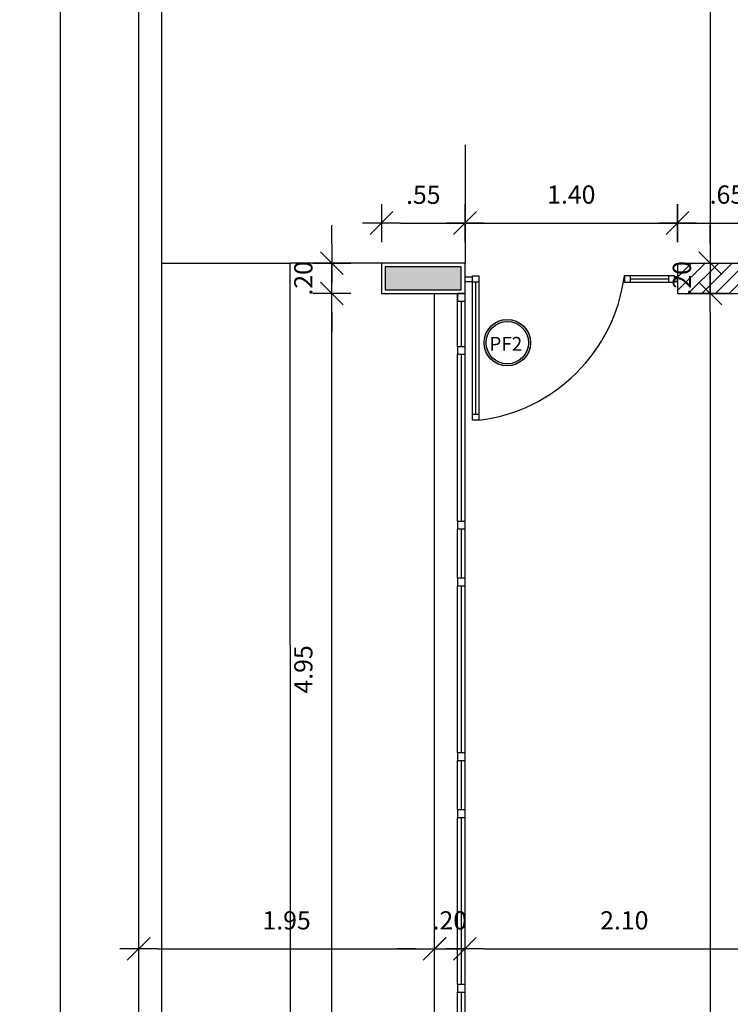
# Model space of a CAD drawing. Units: millimetres. Extents: x 1771 to 1963, y 915 to 1028.
# Drawn here: x 1772 to 1777, y 995 to 1001 of the extents above; entities that cross this region are included whole.
import ezdxf

# ---------------------------------------------------------------- set-up
doc = ezdxf.new("R2010")
doc.units = ezdxf.units.MM
for name, pattern in [('DASHDOT', [25.4, 12.7, -6.35, 0, -6.35]), ('HIDDEN', [9.525, 6.35, -3.175]), ('HIDDEN2', [4.7625, 3.175, -1.5875])]:
    doc.linetypes.add(name, pattern=pattern)
for name, color, linetype in [('02', 1, 'Continuous'), ('ACAB', 2, 'Continuous'), ('AR-ALV', 5, 'Continuous'), ('ARQ-ALV-CORTE', 5, 'Continuous'), ('ARQ-CTA-1_075', 1, 'Continuous'), ('ARQ-ESQ-VISTA2', 1, 'Continuous'), ('ARQ-MOB-ENCOBERTO', 8, 'HIDDEN'), ('ARQ-PIS-VISTA', 8, 'Continuous'), ('ARQ-SMB-1_100', 1, 'Continuous'), ('PORTAL_VTA_DIST', 2, 'Continuous'), ('PROJ', 7, 'HIDDEN2')]:
    doc.layers.add(name, color=color, linetype=linetype)
doc.layers.add('FO-Hachuras dos pilares', color=9, linetype='Continuous', lineweight=5)
doc.layers.add('FO-Pilares', color=4, linetype='Continuous', lineweight=30)
doc.styles.add('A16-E50', font='arial.ttf', dxfattribs={"height": 0.08})
doc.styles.add('FNDE Text Cota 0075', font='verdana.ttf', dxfattribs={"height": 0.12})
doc.dimstyles.new('FNDE 1-075', dxfattribs={"dimscale": 2.5, "dimtxt": 0.12, "dimasz": 0.05, "dimexe": 0.15, "dimexo": 0.15, "dimgap": 0.05, "dimtad": 1, "dimzin": 4, "dimdsep": 46, "dimtxsty": 'FNDE Text Cota 0075', "dimblk": 'tic', "dimcen": 0.15, "dimdle": 0.15, "dimse1": 1, "dimse2": 1, "dimclrd": 251, "dimclre": 251, "dimclrt": 256, "dimaunit": 1, "dimadec": 3, "dimazin": 0, "dimtfac": 1, "dimtix": 1, "dimtmove": 2, "dimatfit": 3, "dimldrblk": 'tic', "dimfxl": 0.15, "dimtvp": 1, "dimtolj": 1, "dimtzin": 0, "dimarcsym": 0})

# ---------------------------------------------------------------- blocks, each defined once
blk = doc.blocks.new('tic')
blk.add_line((-0.6, -0.6), (0.6, 0.6))
at = {"color": 251}
for p, q in [((0, -1), (0, 1)), ((-1, 0), (1, 0))]:
    blk.add_line(p, q, dxfattribs=at)
blk = doc.blocks.new('*D442')
at = {"layer": 'ARQ-CTA-1_075', "color": 251, "lineweight": -2, "transparency": 16777216}
blk.add_line((1774.4508, 999.6769), (1774.7508, 999.6769), dxfattribs=at)
at = {"layer": 'DEFPOINTS', "color": 0, "transparency": 16777216}
for p in [(1774.3258, 1000.0199), (1774.8758, 1000.0199), (1774.8758, 999.6769)]:
    blk.add_point(p, dxfattribs=at)
at = {"layer": 'ARQ-CTA-1_075', "color": 251, "lineweight": -2, "transparency": 16777216, "xscale": 0.125, "yscale": 0.125, "zscale": 0.125, "rotation": 180}
blk.add_blockref('tic', (1774.3258, 999.6769), dxfattribs=at)
at = {"layer": 'ARQ-CTA-1_075', "color": 251, "lineweight": -2, "transparency": 16777216, "xscale": 0.125, "yscale": 0.125, "zscale": 0.125}
blk.add_blockref('tic', (1774.8758, 999.6769), dxfattribs=at)
at = {"layer": 'ARQ-CTA-1_075', "transparency": 16777216, "insert": (1774.6008, 999.8631), "char_height": 0.12, "attachment_point": 5, "style": 'FNDE Text Cota 0075'}
blk.add_mtext('\\A1;.55', dxfattribs=at)
blk = doc.blocks.new('*D443')
at = {"layer": 'ARQ-CTA-1_075', "color": 251, "lineweight": -2, "transparency": 16777216}
blk.add_line((1775.0008, 999.6769), (1776.1508, 999.6769), dxfattribs=at)
at = {"layer": 'DEFPOINTS', "color": 0, "transparency": 16777216}
for p in [(1774.8758, 1000.0199), (1776.2758, 1000.0199), (1776.2758, 999.6769)]:
    blk.add_point(p, dxfattribs=at)
at = {"layer": 'ARQ-CTA-1_075', "color": 251, "lineweight": -2, "transparency": 16777216, "xscale": 0.125, "yscale": 0.125, "zscale": 0.125, "rotation": 180}
blk.add_blockref('tic', (1774.8758, 999.6769), dxfattribs=at)
at = {"layer": 'ARQ-CTA-1_075', "color": 251, "lineweight": -2, "transparency": 16777216, "xscale": 0.125, "yscale": 0.125, "zscale": 0.125}
blk.add_blockref('tic', (1776.2758, 999.6769), dxfattribs=at)
at = {"layer": 'ARQ-CTA-1_075', "transparency": 16777216, "insert": (1775.5758, 999.8643), "char_height": 0.12, "attachment_point": 5, "style": 'FNDE Text Cota 0075'}
blk.add_mtext('\\A1;1.40', dxfattribs=at)
blk = doc.blocks.new('*D444')
at = {"layer": 'ARQ-CTA-1_075', "color": 251, "lineweight": -2, "transparency": 16777216}
blk.add_line((1776.4008, 999.6769), (1776.8006, 999.6769), dxfattribs=at)
at = {"layer": 'DEFPOINTS', "color": 0, "transparency": 16777216}
for p in [(1776.2758, 1000.0199), (1776.9256, 1000.0199), (1776.9256, 999.6769)]:
    blk.add_point(p, dxfattribs=at)
at = {"layer": 'ARQ-CTA-1_075', "color": 251, "lineweight": -2, "transparency": 16777216, "xscale": 0.125, "yscale": 0.125, "zscale": 0.125, "rotation": 180}
blk.add_blockref('tic', (1776.2758, 999.6769), dxfattribs=at)
at = {"layer": 'ARQ-CTA-1_075', "color": 251, "lineweight": -2, "transparency": 16777216, "xscale": 0.125, "yscale": 0.125, "zscale": 0.125}
blk.add_blockref('tic', (1776.9256, 999.6769), dxfattribs=at)
at = {"layer": 'ARQ-CTA-1_075', "transparency": 16777216, "insert": (1776.6007, 999.8642), "char_height": 0.12, "attachment_point": 5, "style": 'FNDE Text Cota 0075'}
blk.add_mtext('\\A1;.65', dxfattribs=at)
blk = doc.blocks.new('*D458')
at = {"layer": 'ARQ-CTA-1_075', "color": 251, "lineweight": -2, "transparency": 16777216}
blk.add_line((1775.0001, 994.8983), (1776.8501, 994.8983), dxfattribs=at)
at = {"layer": 'DEFPOINTS', "color": 0, "transparency": 16777216}
for p in [(1774.8751, 994.8983), (1776.9751, 994.8983), (1776.9751, 994.8983)]:
    blk.add_point(p, dxfattribs=at)
at = {"layer": 'ARQ-CTA-1_075', "color": 251, "lineweight": -2, "transparency": 16777216, "xscale": 0.125, "yscale": 0.125, "zscale": 0.125, "rotation": 180}
blk.add_blockref('tic', (1774.8751, 994.8983), dxfattribs=at)
at = {"layer": 'ARQ-CTA-1_075', "color": 251, "lineweight": -2, "transparency": 16777216, "xscale": 0.125, "yscale": 0.125, "zscale": 0.125}
blk.add_blockref('tic', (1776.9751, 994.8983), dxfattribs=at)
at = {"layer": 'ARQ-CTA-1_075', "transparency": 16777216, "insert": (1775.9251, 995.0858), "char_height": 0.12, "attachment_point": 5, "style": 'FNDE Text Cota 0075'}
blk.add_mtext('\\A1;2.10', dxfattribs=at)
blk = doc.blocks.new('*D461')
at = {"layer": 'ARQ-CTA-1_075', "color": 251, "lineweight": -2, "transparency": 16777216}
blk.add_line((1772.8508, 994.8983), (1774.5501, 994.8983), dxfattribs=at)
at = {"layer": 'DEFPOINTS', "color": 0, "transparency": 16777216}
for p in [(1772.7258, 994.8983), (1774.6751, 994.8983), (1774.6751, 994.8983)]:
    blk.add_point(p, dxfattribs=at)
at = {"layer": 'ARQ-CTA-1_075', "color": 251, "lineweight": -2, "transparency": 16777216, "xscale": 0.125, "yscale": 0.125, "zscale": 0.125, "rotation": 180}
blk.add_blockref('tic', (1772.7258, 994.8983), dxfattribs=at)
at = {"layer": 'ARQ-CTA-1_075', "color": 251, "lineweight": -2, "transparency": 16777216, "xscale": 0.125, "yscale": 0.125, "zscale": 0.125}
blk.add_blockref('tic', (1774.6751, 994.8983), dxfattribs=at)
at = {"layer": 'ARQ-CTA-1_075', "transparency": 16777216, "insert": (1773.7005, 995.0858), "char_height": 0.12, "attachment_point": 5, "style": 'FNDE Text Cota 0075'}
blk.add_mtext('\\A1;1.95', dxfattribs=at)
blk = doc.blocks.new('*D465')
at = {"layer": 'ARQ-CTA-1_075', "color": 251, "lineweight": -2, "transparency": 16777216}
blk.add_line((1773.998, 994.3877), (1773.998, 999.0877), dxfattribs=at)
at = {"layer": 'DEFPOINTS', "color": 0, "transparency": 16777216}
for p in [(1773.998, 999.2127), (1774.3251, 999.2127), (1774.3251, 994.2627)]:
    blk.add_point(p, dxfattribs=at)
at = {"layer": 'ARQ-CTA-1_075', "color": 251, "lineweight": -2, "transparency": 16777216, "xscale": 0.125, "yscale": 0.125, "zscale": 0.125}
for p, rotation in [((1773.998, 999.2127), 90), ((1773.998, 994.2627), 270)]:
    blk.add_blockref('tic', p, dxfattribs=dict(at, rotation=rotation))
at = {"layer": 'ARQ-CTA-1_075', "transparency": 16777216, "insert": (1773.8106, 996.7377), "char_height": 0.12, "attachment_point": 5, "rotation": 90, "style": 'FNDE Text Cota 0075'}
blk.add_mtext('\\A1;4.95', dxfattribs=at)
blk = doc.blocks.new('*D466')
at = {"layer": 'ARQ-CTA-1_075', "color": 251, "lineweight": -2, "transparency": 16777216}
for p, q in [((1773.998, 999.5377), (1773.998, 999.6627)), ((1773.998, 999.2127), (1773.998, 999.4127)), ((1773.998, 999.0877), (1773.998, 998.9627))]:
    blk.add_line(p, q, dxfattribs=at)
at = {"layer": 'DEFPOINTS', "color": 0, "transparency": 16777216}
for p in [(1773.998, 999.4127), (1774.3251, 999.4127), (1774.3251, 999.2127)]:
    blk.add_point(p, dxfattribs=at)
at = {"layer": 'ARQ-CTA-1_075', "color": 251, "lineweight": -2, "transparency": 16777216, "xscale": 0.125, "yscale": 0.125, "zscale": 0.125}
for p, rotation in [((1773.998, 999.4127), 270), ((1773.998, 999.2127), 90)]:
    blk.add_blockref('tic', p, dxfattribs=dict(at, rotation=rotation))
at = {"layer": 'ARQ-CTA-1_075', "transparency": 16777216, "insert": (1773.8105, 999.3127), "char_height": 0.12, "attachment_point": 5, "rotation": 90, "style": 'FNDE Text Cota 0075'}
blk.add_mtext('\\A1;.20', dxfattribs=at)
blk = doc.blocks.new('*D479')
at = {"layer": 'ARQ-CTA-1_075', "color": 251, "lineweight": -2, "transparency": 16777216}
for p, q in [((1774.5508, 994.8983), (1774.4258, 994.8983)), ((1774.6758, 994.8983), (1774.8751, 994.8983)), ((1775.0001, 994.8983), (1775.1251, 994.8983))]:
    blk.add_line(p, q, dxfattribs=at)
at = {"layer": 'DEFPOINTS', "color": 0, "transparency": 16777216}
for p in [(1774.6758, 994.8983), (1774.8751, 994.8983), (1774.8751, 994.8983)]:
    blk.add_point(p, dxfattribs=at)
at = {"layer": 'ARQ-CTA-1_075', "color": 251, "lineweight": -2, "transparency": 16777216, "xscale": 0.125, "yscale": 0.125, "zscale": 0.125}
blk.add_blockref('tic', (1774.6758, 994.8983), dxfattribs=at)
at = {"layer": 'ARQ-CTA-1_075', "color": 251, "lineweight": -2, "transparency": 16777216, "xscale": 0.125, "yscale": 0.125, "zscale": 0.125, "rotation": 180}
blk.add_blockref('tic', (1774.8751, 994.8983), dxfattribs=at)
at = {"layer": 'ARQ-CTA-1_075', "transparency": 16777216, "insert": (1774.7754, 995.0858), "char_height": 0.12, "attachment_point": 5, "style": 'FNDE Text Cota 0075'}
blk.add_mtext('\\A1;.20', dxfattribs=at)
blk = doc.blocks.new('A$C51552D05')
at = {"layer": 'FO-Hachuras dos pilares', "linetype": 'Continuous'}
blk.add_hatch(color=256, dxfattribs=at).paths.add_polyline_path([(0, 14.15), (0, 14.075), (0, 14), (0.25, 14), (0.5, 14), (0.5, 14.075), (0.5, 14.15), (0.25, 14.15)])
at = {"layer": 'FO-Pilares', "color": 6}
blk.add_lwpolyline([(0, 14.15), (0, 14.075), (0, 14), (0.25, 14), (0.5, 14), (0.5, 14.075), (0.5, 14.15), (0.25, 14.15), (0, 14.15)], close=True, dxfattribs=at)
blk = doc.blocks.new('*D872')
at = {"layer": '02', "color": 251, "lineweight": -2, "transparency": 16777216}
blk.add_line((1776.4916, 1007.7877), (1776.4916, 999.5377), dxfattribs=at)
at = {"layer": 'DEFPOINTS', "color": 0, "transparency": 16777216}
for p in [(1776.4916, 1007.9127), (1776.4916, 999.4127), (1776.4916, 999.4127)]:
    blk.add_point(p, dxfattribs=at)
at = {"layer": '02', "color": 251, "lineweight": -2, "transparency": 16777216, "xscale": 0.125, "yscale": 0.125, "zscale": 0.125}
for p, rotation in [((1776.4916, 1007.9127), 90), ((1776.4916, 999.4127), 270)]:
    blk.add_blockref('tic', p, dxfattribs=dict(at, rotation=rotation))
at = {"layer": '02', "transparency": 16777216, "insert": (1776.3039, 1003.6627), "char_height": 0.12, "attachment_point": 5, "rotation": 90, "style": 'FNDE Text Cota 0075'}
blk.add_mtext('\\A1;8.50', dxfattribs=at)
blk = doc.blocks.new('*D873')
at = {"layer": '02', "color": 251, "lineweight": -2, "transparency": 16777216}
for p, q in [((1776.4916, 999.5377), (1776.4916, 999.6627)), ((1776.4916, 999.4127), (1776.4916, 999.2127)), ((1776.4916, 999.0877), (1776.4916, 998.9627))]:
    blk.add_line(p, q, dxfattribs=at)
at = {"layer": 'DEFPOINTS', "color": 0, "transparency": 16777216}
for p in [(1776.4916, 999.4127), (1776.4916, 999.2127), (1776.4916, 999.2127)]:
    blk.add_point(p, dxfattribs=at)
at = {"layer": '02', "color": 251, "lineweight": -2, "transparency": 16777216, "xscale": 0.125, "yscale": 0.125, "zscale": 0.125}
for p, rotation in [((1776.4916, 999.4127), 270), ((1776.4916, 999.2127), 90)]:
    blk.add_blockref('tic', p, dxfattribs=dict(at, rotation=rotation))
at = {"layer": '02', "transparency": 16777216, "insert": (1776.3041, 999.3127), "char_height": 0.12, "attachment_point": 5, "rotation": 90, "style": 'FNDE Text Cota 0075'}
blk.add_mtext('\\A1;.20', dxfattribs=at)
blk = doc.blocks.new('*D874')
at = {"layer": '02', "color": 251, "lineweight": -2, "transparency": 16777216}
blk.add_line((1776.4916, 999.0877), (1776.4916, 986.5377), dxfattribs=at)
at = {"layer": 'DEFPOINTS', "color": 0, "transparency": 16777216}
for p in [(1776.4916, 999.2127), (1776.4916, 986.4127), (1776.4916, 986.4127)]:
    blk.add_point(p, dxfattribs=at)
at = {"layer": '02', "color": 251, "lineweight": -2, "transparency": 16777216, "xscale": 0.125, "yscale": 0.125, "zscale": 0.125}
for p, rotation in [((1776.4916, 999.2127), 90), ((1776.4916, 986.4127), 270)]:
    blk.add_blockref('tic', p, dxfattribs=dict(at, rotation=rotation))
at = {"layer": '02', "transparency": 16777216, "insert": (1776.3039, 992.8127), "char_height": 0.12, "attachment_point": 5, "rotation": 90, "style": 'FNDE Text Cota 0075'}
blk.add_mtext('\\A1;12.80', dxfattribs=at)
blk = doc.blocks.new('*D952')
at = {"layer": '02', "color": 251, "lineweight": -2, "transparency": 16777216}
blk.add_line((1772.2083, 1026.0377), (1772.2083, 981.2877), dxfattribs=at)
at = {"layer": 'DEFPOINTS', "color": 0, "transparency": 16777216}
for p in [(1772.7258, 1026.1627), (1772.2083, 981.1627), (1772.7258, 981.1627)]:
    blk.add_point(p, dxfattribs=at)
at = {"layer": '02', "color": 251, "lineweight": -2, "transparency": 16777216, "xscale": 0.125, "yscale": 0.125, "zscale": 0.125}
for p, rotation in [((1772.2083, 1026.1627), 90), ((1772.2083, 981.1627), 270)]:
    blk.add_blockref('tic', p, dxfattribs=dict(at, rotation=rotation))
at = {"layer": '02', "transparency": 16777216, "insert": (1772.0208, 1003.6627), "char_height": 0.12, "attachment_point": 5, "rotation": 90, "style": 'FNDE Text Cota 0075'}
blk.add_mtext('\\A1;45.00', dxfattribs=at)

msp = doc.modelspace()

# ---------------------------------------------------------------- hatches: boundary and pattern name
h = msp.add_hatch()
h.set_pattern_fill('ANSI31', color=75, scale=0.02)
h.set_pattern_definition([(45, (102.02986, 3.08484), (-0.0449012806, 0.0449012806), [])])
h.paths.add_polyline_path([(1777.3258, 1022.1128), (1776.9258, 1022.1128), (1776.9258, 1021.1127), (1776.2758, 1021.1127), (1776.2758, 1020.9127), (1777.1258, 1020.9127), (1777.1258, 1021.9127), (1777.3258, 1021.9127)])
h.paths.add_polyline_path([(1783.3258, 1022.1127), (1782.9258, 1022.113), (1782.9258, 1021.9127), (1783.1258, 1021.9127), (1783.1258, 1020.9127), (1783.4758, 1020.9127), (1783.4758, 1021.1127), (1783.3258, 1021.1127)])
h.paths.add_polyline_path([(1785.9758, 1015.9978), (1785.9758, 1015.7778), (1785.7557, 1015.7778), (1785.7557, 1015.9978), (1785.7758, 1015.9978), (1785.7759, 1017.7628), (1785.7758, 1020.9127), (1785.5758, 1020.9127), (1785.5758, 1021.1127), (1785.9758, 1021.1127)])
h.paths.add_polyline_path([(1775.1258, 1015.9626), (1774.3258, 1015.9627), (1774.3258, 1013.0627), (1775.1258, 1013.0627), (1775.1258, 1013.2627), (1774.5259, 1013.2626), (1774.5258, 1015.7627), (1775.1258, 1015.7626)])
h.paths.add_polyline_path([(1777.1258, 1008.1127), (1776.2758, 1008.1127), (1776.2758, 1007.9127), (1776.9256, 1007.9127), (1776.9259, 1005.9127), (1777.1259, 1005.9127), (1777.1259, 1007.0127), (1777.1258, 1007.0127)])
h.paths.add_polyline_path([(1777.1258, 1001.4127), (1776.9258, 1001.4127), (1776.9258, 999.4127), (1776.2758, 999.4127), (1776.2758, 999.2127), (1777.1258, 999.2127)])
h.paths.add_polyline_path([(1775.1258, 994.2626), (1774.3258, 994.2626), (1774.3258, 991.3627), (1775.1258, 991.3627), (1775.1258, 991.5627), (1774.5259, 991.5626), (1774.5258, 994.0627), (1775.1258, 994.0627)])
h.paths.add_polyline_path([(1777.1258, 986.4127), (1776.2758, 986.4127), (1776.2758, 986.2127), (1776.9258, 986.2127), (1776.9258, 985.2125), (1777.3258, 985.2128), (1777.3258, 985.4128), (1777.1263, 985.4126)])
h.paths.add_polyline_path([(1783.3258, 986.2127), (1783.4758, 986.2127), (1783.4758, 986.4127), (1783.1258, 986.4127), (1783.1258, 985.4127), (1782.9258, 985.4128), (1782.9258, 985.2125), (1783.3258, 985.2128)])
h.paths.add_polyline_path([(1785.9758, 991.5128), (1785.7557, 991.5128), (1785.7557, 991.2928), (1785.7758, 991.2928), (1785.7758, 989.5627), (1785.7758, 986.4127), (1785.5758, 986.4127), (1785.5758, 986.2127), (1785.9758, 986.2127)])
h.paths.add_polyline_path([(1792.7607, 991.5128), (1792.5607, 991.5128), (1792.5607, 986.2129), (1792.9607, 986.2129), (1792.9607, 986.4129), (1792.7607, 986.4129)])
h.paths.add_polyline_path([(1795.4107, 986.4129), (1795.0607, 986.4129), (1795.0607, 986.2129), (1795.2107, 986.2129), (1795.2107, 985.2128), (1795.7607, 985.2128), (1795.7607, 985.4128), (1795.4107, 985.4128)])
h.paths.add_polyline_path([(1797.8602, 985.4128), (1797.5107, 985.413), (1797.5107, 985.4128), (1797.1607, 985.4128), (1797.1607, 985.2128), (1797.8602, 985.2129)])
h.paths.add_polyline_path([(1799.8107, 985.4128), (1799.6107, 985.4128), (1799.2602, 985.4128), (1799.2602, 985.2128), (1799.8107, 985.2129)])
h.paths.add_polyline_path([(1801.6107, 986.2128), (1802.2607, 986.2129), (1802.2607, 986.4129), (1801.4107, 986.4129), (1801.4107, 985.4128), (1801.2107, 985.4128), (1801.2107, 985.2128), (1801.6107, 985.2128)])
h.paths.add_polyline_path([(1804.2107, 994.2628), (1803.4107, 994.2628), (1803.4109, 994.0642), (1804.0106, 994.0642), (1804.0107, 991.5642), (1803.4109, 991.5642), (1803.4107, 991.3628), (1804.2109, 991.3628)])
h.paths.add_polyline_path([(1801.6107, 1000.4628), (1801.4107, 1000.4628), (1801.4107, 999.2128), (1802.2607, 999.2128), (1802.2607, 999.4128), (1801.6107, 999.4128)])
h.paths.add_polyline_path([(1802.2607, 1008.1128), (1801.4107, 1008.1128), (1801.4107, 1006.8628), (1801.7307, 1006.8628), (1801.7307, 1007.9128), (1802.2607, 1007.9128)])
h.paths.add_polyline_path([(1804.2107, 1015.9628), (1803.4108, 1015.9628), (1803.4109, 1015.7642), (1804.0109, 1015.7642), (1804.0107, 1013.2642), (1803.4108, 1013.2642), (1803.4107, 1013.0628), (1804.2106, 1013.0628)])
h.paths.add_polyline_path([(1802.2607, 1021.1128), (1801.6107, 1021.1128), (1801.6107, 1022.1128), (1801.2107, 1022.1128), (1801.2107, 1021.9128), (1801.4107, 1021.9128), (1801.4107, 1020.9128), (1802.2607, 1020.9128)])
h.paths.add_polyline_path([(1795.4107, 1021.9128), (1795.6107, 1021.9128), (1795.6107, 1022.1128), (1795.2107, 1022.1128), (1795.2107, 1021.1127), (1795.0607, 1021.1127), (1795.0607, 1020.9127), (1795.4107, 1020.9127)])
h.paths.add_polyline_path([(1792.9607, 1021.1127), (1792.5607, 1021.1127), (1792.5607, 1015.7778), (1792.7807, 1015.7778), (1792.7807, 1015.9978), (1792.7607, 1015.9978), (1792.7607, 1020.9127), (1792.9607, 1020.9127)])
at = {"layer": 'ARQ-SMB-1_100'}
h = msp.add_hatch(color=252, dxfattribs=at)
edge = h.paths.add_edge_path()
edge.add_arc((1775.1541, 998.8889), 0.1531, 0, 360)
edge = h.paths.add_edge_path(flags=17)
edge.add_arc((1775.1541, 998.8889), 0.1397, 0, 360)

# ---------------------------------------------------------------- linework, layer by layer
at = {"layer": 'ACAB'}
for p, q in [((1774.9457, 999.2882), (1774.9457, 998.4182)), ((1776.2158, 999.3082), (1775.9657, 999.3082)), ((1774.8508, 999.1627), (1774.8508, 998.8627)), ((1774.8508, 998.8127), (1774.8508, 997.7127)), ((1774.8508, 997.6627), (1774.8508, 997.3376)), ((1774.8508, 997.2877), (1774.8508, 996.1877)), ((1774.8508, 996.1377), (1774.8508, 995.8126)), ((1774.8508, 995.7627), (1774.8508, 994.6626)), ((1774.8508, 994.6127), (1774.8508, 994.3126))]:
    msp.add_line(p, q, dxfattribs=at)
for points in [[(1774.9257, 999.3282), (1774.9657, 999.3282), (1774.9657, 999.2882), (1774.9257, 999.2882), (1774.9257, 999.3282)], [(1775.9657, 999.2882), (1775.9657, 999.3282), (1775.9257, 999.3282), (1775.9257, 999.2882), (1775.9657, 999.2882)], [(1776.2558, 999.2882), (1776.2558, 999.3282), (1776.2158, 999.3282), (1776.2158, 999.2882), (1776.2558, 999.2882)], [(1774.8758, 999.1627), (1774.8758, 999.2127), (1774.8258, 999.2127), (1774.8258, 999.1627), (1774.8758, 999.1627)], [(1774.8758, 998.8127), (1774.8758, 998.8627), (1774.8258, 998.8627), (1774.8258, 998.8127), (1774.8758, 998.8127)], [(1774.9257, 998.4182), (1774.9657, 998.4182), (1774.9657, 998.3782), (1774.9257, 998.3782), (1774.9257, 998.4182)], [(1774.8758, 997.6627), (1774.8758, 997.7127), (1774.8258, 997.7127), (1774.8258, 997.6627), (1774.8758, 997.6627)], [(1774.8758, 997.2877), (1774.8758, 997.3377), (1774.8258, 997.3377), (1774.8258, 997.2877), (1774.8758, 997.2877)], [(1774.8758, 996.1377), (1774.8758, 996.1877), (1774.8258, 996.1877), (1774.8258, 996.1377), (1774.8758, 996.1377)], [(1774.8758, 995.7627), (1774.8758, 995.8127), (1774.8258, 995.8127), (1774.8258, 995.7627), (1774.8758, 995.7627)], [(1774.8758, 994.6127), (1774.8758, 994.6627), (1774.8258, 994.6627), (1774.8258, 994.6127), (1774.8758, 994.6127)]]:
    msp.add_lwpolyline(points, dxfattribs=at)
at = {"layer": 'AR-ALV'}
for p, q in [((1776.2758, 999.4127), (1776.9258, 999.4127)), ((1776.2758, 999.4127), (1776.2758, 999.2127)), ((1776.2758, 999.4127), (1776.2758, 999.2127)), ((1776.2758, 999.4127), (1776.2758, 999.2127)), ((1776.2758, 999.2127), (1777.1258, 999.2127))]:
    msp.add_line(p, q, dxfattribs=at)
msp.add_lwpolyline([(1774.8758, 999.2127), (1774.8758, 999.4127), (1774.3258, 999.4127), (1774.3258, 999.2127)], close=True, dxfattribs=at)
at = {"layer": 'ARQ-ALV-CORTE'}
for p, q in [((1772.7258, 1026.1627), (1772.7258, 981.1627)), ((1772.8758, 1026.0127), (1772.8758, 981.3127))]:
    msp.add_line(p, q, dxfattribs=at)
at = {"layer": 'ARQ-CTA-1_075'}
for p, q in [((1774.8758, 999.3232), (1774.9257, 999.3232)), ((1774.8758, 999.2921), (1774.9257, 999.2921)), ((1776.2558, 999.3232), (1776.2758, 999.3232)), ((1776.2558, 999.2921), (1776.2758, 999.2921))]:
    msp.add_line(p, q, dxfattribs=at)
at = {"layer": 'ARQ-ESQ-VISTA2'}
for p, q in [((1776.2708, 999.3232), (1776.2558, 999.3232)), ((1776.2708, 999.2921), (1776.2558, 999.2921))]:
    msp.add_line(p, q, dxfattribs=at)
at = {"layer": 'ARQ-MOB-ENCOBERTO'}
for p, q in [((1774.8258, 998.8627), (1774.8258, 999.2127)), ((1774.8258, 997.7127), (1774.8258, 998.8127)), ((1774.8258, 997.3377), (1774.8258, 997.6627)), ((1774.8258, 996.1877), (1774.8258, 997.2877)), ((1774.8258, 995.8127), (1774.8258, 996.1377)), ((1774.8258, 994.6627), (1774.8258, 995.7627)), ((1774.8258, 994.3127), (1774.8258, 994.6127))]:
    msp.add_line(p, q, dxfattribs=at)
for points in [[(1774.9257, 999.3282), (1774.9657, 999.3282), (1774.9657, 998.3782), (1774.9257, 998.3782)], [(1776.2558, 999.2882), (1776.2558, 999.3282), (1775.9257, 999.3282), (1775.9257, 999.2882)]]:
    msp.add_lwpolyline(points, close=True, dxfattribs=at)
at = {"layer": 'ARQ-PIS-VISTA', "color": 1}
for p, q in [((1772.8758, 999.4128), (1773.7247, 999.4129)), ((1773.7258, 985.6127), (1773.7247, 999.4129)), ((1774.3258, 999.4127), (1773.7247, 999.4126))]:
    msp.add_line(p, q, dxfattribs=at)
at = {"layer": 'ARQ-SMB-1_100', "color": 252}
for radius in [0.1531, 0.1397]:
    msp.add_circle((1775.1541, 998.8889), radius, dxfattribs=at)
at = {"layer": 'PORTAL_VTA_DIST', "color": 1}
for p, q in [((1774.6758, 994.2627), (1774.6758, 999.2127)), ((1774.8758, 994.2627), (1774.8758, 999.2127))]:
    msp.add_line(p, q, dxfattribs=at)
msp.add_arc((1774.8325, 999.4729), 1.1027, 276.93812, 352.46194, dxfattribs=at)
at = {"layer": 'PROJ', "linetype": 'DASHDOT', "ltscale": 0.3}
msp.add_line((1774.8758, 1007.9127), (1774.8758, 999.4127), dxfattribs=at)

# ---------------------------------------------------------------- block references
at = {"layer": '02'}
msp.add_blockref('A$C51552D05', (1774.3507, 985.2378), dxfattribs=at)

# ---------------------------------------------------------------- texts
at = {"layer": 'ARQ-SMB-1_100', "style": 'A16-E50'}
msp.add_attdef('PF2', (1775.0361, 998.8357), '', height=0.0912, dxfattribs=at)

# ---------------------------------------------------------------- dimensions: what is measured, and where the dimension line sits
at = {"layer": '02'}
for base, p1, p2, picture, middle in [((1772.2083, 981.1627), (1772.7258, 1026.1627), (1772.7258, 981.1627), '*D952', (1772.0208, 1003.6627)), ((1776.4916, 999.4127), (1776.4916, 1007.9127), (1776.4916, 999.4127), '*D872', (1776.3039, 1003.6627)), ((1776.4916, 999.2127), (1776.4916, 999.4127), (1776.4916, 999.2127), '*D873', (1776.3041, 999.3127)), ((1776.4916, 986.4127), (1776.4916, 999.2127), (1776.4916, 986.4127), '*D874', (1776.3039, 992.8127))]:
    dim = msp.add_linear_dim(base=base, p1=p1, p2=p2, angle=90, dimstyle='FNDE 1-075', dxfattribs=at)
    dim.commit()
    dim.dimension.update_dxf_attribs({"geometry": picture, "text_midpoint": middle})
at = {"layer": 'ARQ-CTA-1_075'}
for base, p1, p2, picture, middle in [((1774.8758, 999.6769), (1774.3258, 1000.0199), (1774.8758, 1000.0199), '*D442', (1774.6008, 999.8631)), ((1776.2758, 999.6769), (1774.8758, 1000.0199), (1776.2758, 1000.0199), '*D443', (1775.5758, 999.8643)), ((1776.9256, 999.6769), (1776.2758, 1000.0199), (1776.9256, 1000.0199), '*D444', (1776.6007, 999.8642)), ((1774.8751, 994.8983), (1774.6758, 994.8983), (1774.8751, 994.8983), '*D479', (1774.7754, 995.0858)), ((1776.9751, 994.8983), (1774.8751, 994.8983), (1776.9751, 994.8983), '*D458', (1775.9251, 995.0858))]:
    dim = msp.add_linear_dim(base=base, p1=p1, p2=p2, dimstyle='FNDE 1-075', dxfattribs=at)
    dim.commit()
    dim.dimension.update_dxf_attribs({"geometry": picture, "text_midpoint": middle})
for base, p1, p2, picture, middle in [((1773.998, 999.4127), (1774.3251, 999.2127), (1774.3251, 999.4127), '*D466', (1773.8105, 999.3127)), ((1773.998, 999.2127), (1774.3251, 994.2627), (1774.3251, 999.2127), '*D465', (1773.8106, 996.7377))]:
    dim = msp.add_linear_dim(base=base, p1=p1, p2=p2, angle=90, dimstyle='FNDE 1-075', dxfattribs=at)
    dim.commit()
    dim.dimension.update_dxf_attribs({"geometry": picture, "text_midpoint": middle})
dim = msp.add_linear_dim(base=(1774.6751, 994.8983), p1=(1772.7258, 994.8983), p2=(1774.6751, 994.8983), text='1.95', dimstyle='FNDE 1-075', dxfattribs=at)
dim.commit()
dim.dimension.update_dxf_attribs({"geometry": '*D461', "text_midpoint": (1773.7005, 995.0858)})

doc.saveas('drawing.dxf')
